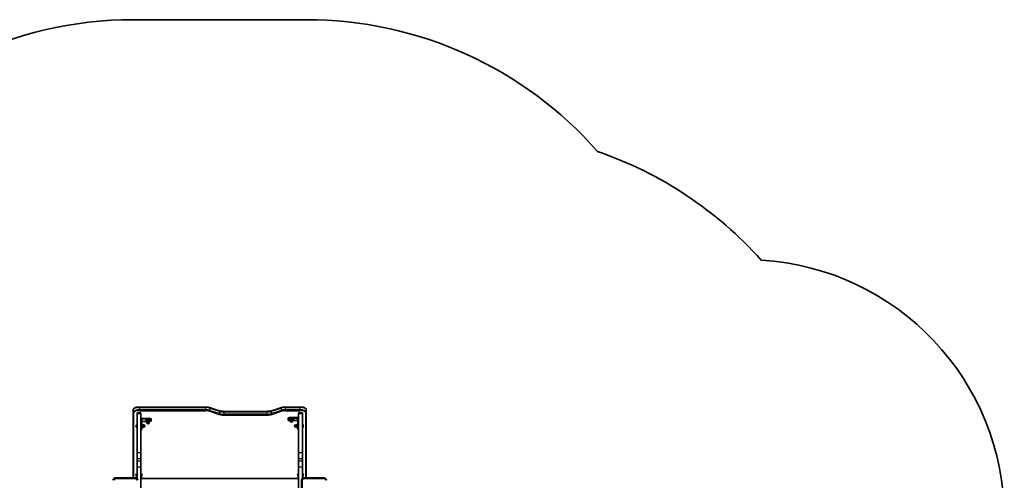
# Model space of a CAD drawing. Units: millimetres. Extents: x -2846 to 3056, y -4329 to 4626.
# Drawn here: x -756 to 3056, y 2842 to 4626 of the extents above; entities that cross this region are included whole.
import ezdxf

# ---------------------------------------------------------------- set-up
doc = ezdxf.new("R2010")
doc.units = ezdxf.units.MM
doc.layers.add('Widoczne (ISO)', color=7, linetype='Continuous', lineweight=35)
doc.layers.add('Widoczne wąskie (ISO)', color=7, linetype='Continuous', lineweight=25)

msp = doc.modelspace()

# ---------------------------------------------------------------- linework, layer by layer
at = {"layer": 'Widoczne (ISO)'}
for p, q in [((353.4, 4625.9), (-316.6, 4625.9)), ((-291.6, 3125.9), (-37.1, 3125.9)), ((273.6, 3125.9), (328.4, 3125.9)), ((-316.6, 3115.7), (-316.6, 3107.2)), ((-316.6, 3107.2), (-316.6, 2852.9)), ((-301.6, 3101), (-301.6, 3103)), ((-286.6, 3103), (-301.6, 3103)), ((-301.6, 2948.2), (-301.6, 3101)), ((-286.6, 3103), (-286.6, 3101)), ((-286.6, 2948.2), (-286.6, 3101)), ((-20.6, 3123.6), (16.3, 3111.6)), ((35.2, 3109.1), (201.3, 3109.1)), ((220.2, 3111.6), (257.1, 3123.6)), ((323.4, 3101), (323.4, 3103)), ((338.4, 3103), (323.4, 3103)), ((323.4, 2948.2), (323.4, 3101)), ((338.4, 3103), (338.4, 3101)), ((338.4, 2948.2), (338.4, 3101)), ((353.4, 3107.2), (353.4, 3115.7)), ((353.4, 2852.9), (353.4, 3107.2)), ((-304.9, 3054.9), (-304.9, 3055)), ((-304.9, 3055), (-304.9, 3055)), ((-304.9, 3053.4), (-304.9, 3054.9)), ((-304.9, 3053), (-304.9, 3053.4)), ((-304.9, 3050.8), (-304.9, 3053)), ((-304.9, 3050.4), (-304.9, 3050.8)), ((-304.9, 3050.4), (-304.8, 3050.4)), ((-304.9, 3050.4), (-304.9, 3050.4)), ((-304.9, 3049.6), (-304.9, 3050.4)), ((-302.3, 3057.6), (-301.6, 3057.6)), ((-284.6, 3049), (-284.6, 3078)), ((-283, 3061.3), (-284.6, 3061.3)), ((-283, 3043.3), (-283, 3061.3)), ((-283, 3058), (-278, 3058)), ((-283, 3055.9), (-278, 3055.9)), ((-283, 3050.2), (-278, 3050.2)), ((-251.8, 3081.8), (-282.6, 3081.8)), ((-282.6, 3079.9), (-251.8, 3079.9)), ((-266, 3070.2), (-282.6, 3070.2)), ((-278, 3055.9), (-278, 3058)), ((-278, 3056.8), (-276, 3056.8)), ((-278, 3050.2), (-278, 3055.9)), ((-278, 3046.6), (-278, 3050.2)), ((-267.8, 3071.9), (-267.8, 3073.4)), ((-264.5, 3071.5), (-262.6, 3073.3)), ((-264.5, 3071.5), (-264.5, 3066.8)), ((-264.5, 3066.8), (-262.6, 3068.6)), ((-263.3, 3066.4), (-264.5, 3066.8)), ((-263.3, 3067.2), (-263.3, 3065.3)), ((-262.6, 3073.3), (-256.9, 3073.7)), ((-262.6, 3073.3), (-262.6, 3068.6)), ((-262.6, 3068.6), (-256.9, 3068.9)), ((-256.9, 3073.7), (-256.9, 3068.9)), ((-256.9, 3073.7), (-253.1, 3072.3)), ((-256.9, 3068.9), (-253.1, 3067.5)), ((-253.1, 3067.5), (-254.3, 3066.4)), ((-254.3, 3067.2), (-254.3, 3065.3)), ((-253.1, 3072.3), (-253.1, 3067.5)), ((-249.8, 3071.9), (-249.8, 3073.4)), ((-246.8, 3078.3), (-246.8, 3080.2)), ((-246.8, 3078.3), (-246.8, 3071.8)), ((283.7, 3083.4), (283.7, 3081.6)), ((283.7, 3075), (283.7, 3081.6)), ((286.7, 3078.4), (286.7, 3079.9)), ((319.4, 3085.1), (288.7, 3085.1)), ((288.7, 3083.2), (319.4, 3083.2)), ((290, 3073.4), (288.7, 3073.4)), ((290, 3078.1), (291.9, 3079.8)), ((290, 3078.1), (290, 3073.3)), ((290, 3073.3), (291.9, 3075.1)), ((291.2, 3072.9), (290, 3073.3)), ((291.2, 3073.7), (291.2, 3071.8)), ((291.9, 3079.8), (297.6, 3080.2)), ((291.9, 3079.8), (291.9, 3075.1)), ((291.9, 3075.1), (297.6, 3075.5)), ((297.6, 3080.2), (297.6, 3075.5)), ((297.6, 3080.2), (301.4, 3078.8)), ((297.6, 3075.5), (301.4, 3074)), ((301.4, 3074), (300.2, 3072.9)), ((300.2, 3073.7), (300.2, 3071.8)), ((319.4, 3073.4), (300.7, 3073.4)), ((301.4, 3078.8), (301.4, 3074)), ((304.7, 3078.4), (304.7, 3079.9)), ((314.8, 3056.8), (312.8, 3056.8)), ((319.8, 3057.3), (314.8, 3057.3)), ((314.8, 3057.3), (314.8, 3052.3)), ((319.8, 3052.3), (314.8, 3052.3)), ((314.8, 3052.3), (314.8, 3047.3)), ((319.8, 3061.3), (319.8, 3043.3)), ((319.8, 3061.3), (321.4, 3061.3)), ((321.4, 3081.3), (321.4, 3052.2)), ((321.4, 3045.9), (321.4, 3052.2)), ((339.2, 3057.6), (338.4, 3057.6)), ((341.7, 3055), (341.7, 3054.9)), ((341.7, 3055), (341.7, 3055)), ((341.7, 3054.9), (341.7, 3053.4)), ((341.7, 3053.4), (341.7, 3053)), ((341.7, 3053), (341.7, 3050.8)), ((341.7, 3050.8), (341.7, 3050.4)), ((341.7, 3050.4), (341.7, 3050.4)), ((341.7, 3050.4), (341.7, 3050.4)), ((341.7, 3050.4), (341.7, 3049.6)), ((-302.3, 3047.1), (-301.6, 3047.1)), ((-301.6, 3036.4), (-301.6, 3045.5)), ((-286.6, 3035.8), (-284.6, 3035.8)), ((-284.6, 3049), (-284.6, 3042.6)), ((-283, 3043.3), (-284.6, 3043.3)), ((-284.6, 3036.1), (-284.6, 3042.6)), ((-284.6, 3036.1), (-284.6, 3035.8)), ((-283, 3046.6), (-278, 3046.6)), ((-278, 3047.8), (-276, 3047.8)), ((314.8, 3047.8), (312.8, 3047.8)), ((319.8, 3047.3), (314.8, 3047.3)), ((319.8, 3043.3), (321.4, 3043.3)), ((321.4, 3045.9), (321.4, 3039.4)), ((321.4, 3039.1), (321.4, 3039.4)), ((323.4, 3039.1), (321.4, 3039.1)), ((323.4, 3036.4), (323.4, 3039.1)), ((339.2, 3047.1), (338.4, 3047.1)), ((338.5, 3045.5), (338.5, 3036.4)), ((-301.6, 2971.3), (-301.6, 2980.4)), ((-286.5, 2980.4), (-286.5, 2971.3)), ((323.4, 2971.3), (323.4, 2980.4)), ((338.5, 2980.4), (338.5, 2971.3)), ((-301.6, 2926.6), (-301.6, 2948.2)), ((-286.6, 2948.2), (-286.6, 2926.6)), ((323.4, 2926.6), (323.4, 2948.2)), ((338.4, 2948.2), (338.4, 2926.6)), ((-301.6, 2916.2), (-301.6, 2926.6)), ((-301.6, 2916.2), (-301.6, 2894.6)), ((-301.6, 2906.2), (-301.6, 2915.3)), ((-286.6, 2916.2), (-286.6, 2926.6)), ((-286.6, 2894.6), (-286.6, 2916.2)), ((-286.5, 2915.3), (-286.5, 2906.2)), ((323.4, 2916.2), (323.4, 2926.6)), ((323.4, 2916.2), (323.4, 2894.6)), ((323.4, 2906.2), (323.4, 2915.3)), ((338.4, 2916.2), (338.4, 2926.6)), ((338.4, 2894.6), (338.4, 2916.2)), ((338.5, 2915.3), (338.5, 2906.2)), ((-301.6, 2849.1), (-301.6, 2894.6)), ((-286.6, 2789), (-286.6, 2894.6)), ((323.4, 2789), (323.4, 2894.6)), ((338.4, 2849.1), (338.4, 2894.6)), ((-308.6, 2852), (-384.6, 2852)), ((-281.6, 2849.3), (318.4, 2849.3)), ((335.4, 2842), (335.4, 2766)), ((421.4, 2852), (345.4, 2852))]:
    msp.add_line(p, q, dxfattribs=at)
for centre, radius, start, end in [((-316.6, 3125.9), 1500, 90, 142.3066), ((353.4, 3125.9), 1500, 41.2642, 90), ((995.2, 2696), 1500, 41.7203, 71.105), ((2055.5, 2696), 1000, 0, 86.6024), ((-302.3, 3055), 2.56, 90, 180), ((-302.3, 3049.6), 2.56, 180, 270), ((-276, 3052.3), 4.5, 270, 90), ((-258.8, 3065.3), 4.5, 180, 0), ((295.7, 3071.8), 4.5, 180, 0), ((312.8, 3052.3), 4.5, 90, 270), ((339.2, 3055), 2.56, 0, 90), ((339.2, 3049.6), 2.56, 270, 0), ((-384.6, 2842), 10, 90, 180), ((-308.6, 2842), 10, 0, 90), ((345.4, 2842), 10, 90, 180), ((421.4, 2842), 10, 0, 90)]:
    msp.add_arc(centre, radius, start, end, dxfattribs=at)
for centre, major_axis, ratio, start_param, end_param in [((-282.6, 3078), (-4, 0), 0.945519, 4.712389, 6.283185), ((-282.6, 3078), (-2, 0), 0.945519, 4.712389, 6.283185), ((-282.6, 3068.3), (-2, 0), 0.945519, 4.712389, 6.283185), ((-258.8, 3071.9), (9, 0), 0.325568, 5.393574, 10.314389), ((-258.8, 3073.4), (9, 0), 0.325568, 0, 3.141593), ((-258.8, 3067.2), (-4.5, 0), 0.325568, 3.141593, 6.283185), ((-251.8, 3080.2), (5, 0), 0.325568, 0, 1.570796), ((-251.8, 3078.3), (5, 0), 0.325568, 0, 1.570796), ((-251.8, 3071.8), (5, 0), 0.325568, 4.760216, 6.283185), ((288.7, 3083.4), (-5, 0), 0.325568, 4.712389, 6.283185), ((288.7, 3081.6), (-5, 0), 0.325568, 4.712389, 6.283185), ((288.7, 3075), (-5, 0), 0.325568, 0, 1.570796), ((295.7, 3078.4), (9, 0), 0.325568, 5.393574, 10.314389), ((295.7, 3079.9), (9, 0), 0.325568, 0, 3.141593), ((295.7, 3073.7), (-4.5, 0), 0.325568, 3.141593, 6.283185), ((319.4, 3081.3), (4, 0), 0.945519, 0, 1.570796), ((319.4, 3081.3), (2, 0), 0.945519, 0, 1.570796), ((319.4, 3071.5), (2, 0), 0.945519, 0, 1.570796), ((-298.6, 3045.5), (-3.05, 0), 0.325568, 6.060962, 6.283185), ((-298.6, 3036.4), (-3.05, 0), 0.325568, 0, 0.222223), ((326.4, 3036.4), (-3.05, 0), 0.325568, 0, 0.222223), ((335.5, 3045.5), (3.05, 0), 0.325568, 0, 0.222223), ((335.5, 3036.4), (3.05, 0), 0.325568, 6.060962, 6.283185), ((-298.6, 2980.4), (-3.05, 0), 0.325568, 6.060962, 6.283185), ((-289.5, 2980.4), (3.05, 0), 0.325568, 0, 0.222223), ((326.4, 2980.4), (-3.05, 0), 0.325568, 6.060962, 6.283185), ((335.5, 2980.4), (3.05, 0), 0.325568, 0, 0.222223), ((-298.6, 2971.3), (-3.05, 0), 0.325568, 0, 0.222223), ((-289.5, 2971.3), (3.05, 0), 0.325568, 6.060962, 6.283185), ((326.4, 2971.3), (-3.05, 0), 0.325568, 0, 0.222223), ((335.5, 2971.3), (3.05, 0), 0.325568, 6.060962, 6.283185), ((-298.6, 2915.3), (-3.05, 0), 0.325568, 6.060962, 6.283185), ((-298.6, 2906.2), (-3.05, 0), 0.325568, 0, 0.222223), ((-289.5, 2915.3), (3.05, 0), 0.325568, 0, 0.222223), ((-289.5, 2906.2), (3.05, 0), 0.325568, 6.060962, 6.283185), ((326.4, 2915.3), (-3.05, 0), 0.325568, 6.060962, 6.283185), ((326.4, 2906.2), (-3.05, 0), 0.325568, 0, 0.222223), ((335.5, 2915.3), (3.05, 0), 0.325568, 0, 0.222223), ((335.5, 2906.2), (3.05, 0), 0.325568, 6.060962, 6.283185)]:
    msp.add_ellipse(centre, major_axis=major_axis, ratio=ratio, start_param=start_param, end_param=end_param, dxfattribs=at)
for points, knots in [([(-291.6, 3125.9), (-294, 3125.9), (-296.4, 3125.7), (-301, 3125.2), (-303.2, 3124.9), (-307.2, 3123.9), (-309, 3123.4), (-312.2, 3121.9), (-313.5, 3121.1), (-315.1, 3119.5), (-315.6, 3118.9), (-316.3, 3117.4), (-316.6, 3116.6), (-316.6, 3115.7)], [4.712389, 4.712389, 4.712389, 4.712389, 5.026548, 5.026548, 5.340708, 5.340708, 5.654867, 5.654867, 5.969026, 5.969026, 6.125252, 6.125252, 6.283185, 6.283185, 6.283185, 6.283185]), ([(-20.6, 3123.6), (-21.5, 3123.9), (-22.5, 3124.2), (-24.5, 3124.6), (-25.5, 3124.9), (-27.7, 3125.2), (-28.8, 3125.4), (-31.1, 3125.6), (-32.3, 3125.7), (-34.7, 3125.8), (-35.9, 3125.9), (-37.1, 3125.9)], [3.9269908, 3.9269908, 3.9269908, 3.9269908, 4.0840704, 4.0840704, 4.2411501, 4.2411501, 4.3982297, 4.3982297, 4.5553093, 4.5553093, 4.712389, 4.712389, 4.712389, 4.712389]), ([(273.6, 3125.9), (272.4, 3125.9), (271.2, 3125.8), (268.8, 3125.7), (267.6, 3125.6), (265.3, 3125.4), (264.2, 3125.2), (262, 3124.9), (261, 3124.6), (259, 3124.2), (258, 3123.9), (257.1, 3123.6)], [4.712389, 4.712389, 4.712389, 4.712389, 4.8694686, 4.8694686, 5.0265482, 5.0265482, 5.1836279, 5.1836279, 5.3407075, 5.3407075, 5.4977871, 5.4977871, 5.4977871, 5.4977871]), ([(353.4, 3115.7), (353.4, 3116.6), (353.2, 3117.5), (352.3, 3119.3), (351.6, 3120), (349.6, 3121.7), (348.1, 3122.4), (344.7, 3123.7), (342.8, 3124.3), (338.7, 3125.1), (336.4, 3125.4), (332.2, 3125.8), (330.3, 3125.9), (328.4, 3125.9)], [3.141593, 3.141593, 3.141593, 3.141593, 3.310009, 3.310009, 3.523233, 3.523233, 3.837392, 3.837392, 4.151551, 4.151551, 4.46571, 4.46571, 4.712389, 4.712389, 4.712389, 4.712389]), ([(35.2, 3109.1), (33.8, 3109.1), (32.3, 3109.1), (29.5, 3109.3), (28.2, 3109.4), (25.5, 3109.6), (24.2, 3109.8), (21.7, 3110.2), (20.5, 3110.5), (18.3, 3111), (17.2, 3111.3), (16.3, 3111.6)], [4.712389, 4.712389, 4.712389, 4.712389, 4.8694686, 4.8694686, 5.0265482, 5.0265482, 5.1836279, 5.1836279, 5.3407075, 5.3407075, 5.4977871, 5.4977871, 5.4977871, 5.4977871]), ([(220.2, 3111.6), (219.2, 3111.3), (218.2, 3111), (216, 3110.5), (214.8, 3110.2), (212.3, 3109.8), (211, 3109.6), (208.3, 3109.4), (206.9, 3109.3), (204.2, 3109.1), (202.7, 3109.1), (201.3, 3109.1)], [3.9269908, 3.9269908, 3.9269908, 3.9269908, 4.0840704, 4.0840704, 4.2411501, 4.2411501, 4.3982297, 4.3982297, 4.5553093, 4.5553093, 4.712389, 4.712389, 4.712389, 4.712389]), ([(-305.3, 2864.6), (-305.3, 2864.6), (-305.3, 2864.6), (-305.3, 2864.6), (-305.3, 2864.7), (-305.1, 2864.7), (-305, 2864.8), (-304.6, 2864.9), (-304.4, 2865), (-303.8, 2865.1), (-303.4, 2865.1), (-302.6, 2865.2), (-302.2, 2865.2), (-301.7, 2865.2), (-301.6, 2865.2), (-301.6, 2865.2)], [6.762986, 6.762986, 6.762986, 6.762986, 6.79405, 6.79405, 6.93271, 6.93271, 7.101881, 7.101881, 7.308757, 7.308757, 7.549948, 7.549948, 7.813699, 7.813699, 7.853982, 7.853982, 7.853982, 7.853982]), ([(-286.6, 2865.2), (-286.1, 2865.2), (-285.7, 2865.2), (-284.8, 2865.1), (-284.4, 2865.1), (-283.7, 2865), (-283.5, 2864.9), (-283.1, 2864.8), (-282.9, 2864.7), (-282.8, 2864.6), (-282.8, 2864.6), (-282.8, 2864.6)], [1.570796, 1.570796, 1.570796, 1.570796, 1.829993, 1.829993, 2.096258, 2.096258, 2.33995, 2.33995, 2.543337, 2.543337, 2.661792, 2.661792, 2.661792, 2.661792]), ([(319.7, 2864.6), (319.7, 2864.6), (319.7, 2864.6), (319.7, 2864.6), (319.7, 2864.7), (319.9, 2864.7), (320, 2864.8), (320.4, 2864.9), (320.6, 2865), (321.2, 2865.1), (321.6, 2865.1), (322.4, 2865.2), (322.8, 2865.2), (323.3, 2865.2), (323.4, 2865.2), (323.4, 2865.2)], [6.762986, 6.762986, 6.762986, 6.762986, 6.79405, 6.79405, 6.93271, 6.93271, 7.101881, 7.101881, 7.308757, 7.308757, 7.549948, 7.549948, 7.813699, 7.813699, 7.853982, 7.853982, 7.853982, 7.853982]), ([(338.4, 2865.2), (338.9, 2865.2), (339.3, 2865.2), (340.2, 2865.1), (340.6, 2865.1), (341.3, 2865), (341.5, 2864.9), (341.9, 2864.8), (342.1, 2864.7), (342.2, 2864.6), (342.2, 2864.6), (342.2, 2864.6)], [1.570796, 1.570796, 1.570796, 1.570796, 1.829993, 1.829993, 2.096258, 2.096258, 2.33995, 2.33995, 2.543337, 2.543337, 2.661792, 2.661792, 2.661792, 2.661792]), ([(-316.4, 2852), (-316.5, 2852.3), (-316.5, 2852.6), (-316.6, 2852.9), (-316.6, 2852.9), (-316.6, 2852.9)], [6.18504763, 6.18504763, 6.18504763, 6.18504763, 6.27673753, 6.27673753, 6.28318531, 6.28318531, 6.28318531, 6.28318531]), ([(-301.6, 2852.9), (-301.6, 2852.6), (-301.6, 2852.2), (-301.8, 2851.6), (-302, 2851.3), (-302.3, 2850.8), (-302.6, 2850.6), (-302.8, 2850.3), (-302.9, 2850.3), (-302.9, 2850.3)], [3.1415927, 3.1415927, 3.1415927, 3.1415927, 3.247671, 3.247671, 3.3635778, 3.3635778, 3.511495, 3.511495, 3.5531814, 3.5531814, 3.5531814, 3.5531814]), ([(-281.6, 2849.3), (-281.9, 2849.3), (-282.2, 2849.3), (-282.8, 2849.4), (-283.1, 2849.4), (-283.7, 2849.5), (-284, 2849.6), (-284.7, 2850), (-285.1, 2850.2), (-285.8, 2850.9), (-286.1, 2851.2), (-286.5, 2852.1), (-286.5, 2852.5), (-286.6, 2852.9), (-286.6, 2852.9), (-286.6, 2852.9)], [4.712389, 4.712389, 4.712389, 4.712389, 5.026548, 5.026548, 5.340708, 5.340708, 5.654867, 5.654867, 5.969026, 5.969026, 6.156748, 6.156748, 6.276738, 6.276738, 6.283185, 6.283185, 6.283185, 6.283185]), ([(323.4, 2852.9), (323.4, 2852.6), (323.4, 2852.2), (323.2, 2851.6), (323, 2851.3), (322.7, 2850.8), (322.4, 2850.6), (321.9, 2850.1), (321.7, 2850), (321.1, 2849.7), (320.8, 2849.6), (320.1, 2849.4), (319.8, 2849.4), (319.2, 2849.3), (318.9, 2849.3), (318.5, 2849.3), (318.5, 2849.3), (318.4, 2849.3)], [3.141593, 3.141593, 3.141593, 3.141593, 3.247671, 3.247671, 3.363578, 3.363578, 3.511495, 3.511495, 3.729686, 3.729686, 4.043846, 4.043846, 4.358005, 4.358005, 4.672164, 4.672164, 4.712389, 4.712389, 4.712389, 4.712389]), ([(339.8, 2850.3), (339.7, 2850.4), (339.6, 2850.5), (339.2, 2850.9), (338.9, 2851.2), (338.5, 2852.1), (338.5, 2852.5), (338.4, 2852.9), (338.4, 2852.9), (338.4, 2852.9)], [5.8716063, 5.8716063, 5.8716063, 5.8716063, 5.969026, 5.969026, 6.1567481, 6.1567481, 6.2767375, 6.2767375, 6.2831853, 6.2831853, 6.2831853, 6.2831853])]:
    msp.add_open_spline(points, degree=3, knots=knots, dxfattribs=at)
for points in [[(-304.8, 3055.3), (-304.8, 3055.2), (-304.9, 3055), (-304.9, 3054.9)], [(-304.9, 3055), (-304.9, 3055.1), (-304.8, 3055.2), (-304.8, 3055.3)], [(-304.9, 3053.4), (-304.9, 3053.4), (-304.8, 3053.4), (-304.8, 3053.3)], [(-304.8, 3053.3), (-304.8, 3053.2), (-304.9, 3053.1), (-304.9, 3053)], [(-304.9, 3050.8), (-304.9, 3050.6), (-304.8, 3050.5), (-304.8, 3050.4)], [(-304.8, 3050.4), (-304.8, 3050.4), (-304.9, 3050.4), (-304.9, 3050.4)], [(341.7, 3054.9), (341.7, 3055), (341.7, 3055.2), (341.7, 3055.3)], [(341.7, 3055.3), (341.7, 3055.2), (341.7, 3055.1), (341.7, 3055)], [(341.7, 3053.3), (341.7, 3053.4), (341.7, 3053.4), (341.7, 3053.4)], [(341.7, 3053), (341.7, 3053.1), (341.7, 3053.2), (341.7, 3053.3)], [(341.7, 3050.4), (341.7, 3050.5), (341.7, 3050.6), (341.7, 3050.8)], [(341.7, 3050.4), (341.7, 3050.4), (341.7, 3050.4), (341.7, 3050.4)], [(353.4, 2852.9), (353.4, 2852.6), (353.4, 2852.3), (353.3, 2852)]]:
    msp.add_open_spline(points, degree=3, dxfattribs=at)
at = {"layer": 'Widoczne wąskie (ISO)'}
for p, q in [((-291.6, 3123.8), (-291.6, 3125.9)), ((-37.1, 3123.8), (-37.1, 3125.9)), ((273.6, 3123.8), (273.6, 3125.9)), ((328.4, 3123.8), (328.4, 3125.9)), ((-313.6, 2852), (-313.6, 3104.4)), ((-301.6, 3101), (-286.6, 3101)), ((-291.6, 3123.8), (-37.1, 3123.8)), ((-291.6, 3115.3), (-291.6, 3123.8)), ((-291.6, 3115.3), (-291.6, 3111.5)), ((-37.1, 3115.3), (-291.6, 3115.3)), ((-291.6, 3111.5), (-37.1, 3111.5)), ((-37.1, 3123.8), (-37.1, 3115.3)), ((-37.1, 3115.3), (-37.1, 3111.5)), ((-21.6, 3109.4), (15.4, 3097.4)), ((-19.4, 3121.5), (17.5, 3109.4)), ((-19.4, 3112.9), (-19.4, 3121.5)), ((17.5, 3100.9), (-19.4, 3112.9)), ((17.5, 3109.4), (17.5, 3100.9)), ((35.2, 3107), (35.2, 3109.1)), ((35.2, 3107), (201.3, 3107)), ((35.2, 3098.5), (35.2, 3107)), ((35.2, 3098.5), (35.2, 3094.7)), ((201.3, 3098.5), (35.2, 3098.5)), ((35.2, 3094.7), (201.3, 3094.7)), ((201.3, 3107), (201.3, 3109.1)), ((201.3, 3107), (201.3, 3098.5)), ((201.3, 3098.5), (201.3, 3094.7)), ((219, 3109.4), (255.9, 3121.5)), ((255.9, 3112.9), (219, 3100.9)), ((219, 3100.9), (219, 3109.4)), ((221.1, 3097.4), (258, 3109.4)), ((255.9, 3121.5), (255.9, 3112.9)), ((273.6, 3123.8), (328.4, 3123.8)), ((273.6, 3115.3), (273.6, 3123.8)), ((273.6, 3115.3), (273.6, 3111.5)), ((328.4, 3115.3), (273.6, 3115.3)), ((273.6, 3111.5), (328.4, 3111.5)), ((323.4, 3101), (338.4, 3101)), ((328.4, 3123.8), (328.4, 3115.3)), ((328.4, 3115.3), (328.4, 3111.5)), ((350.4, 3104.4), (350.4, 2852)), ((-302.3, 3057.6), (-302.3, 3047.1)), ((-284.6, 3078), (-286.6, 3078)), ((-282.6, 3081.8), (-282.6, 3079.9)), ((-282.6, 3079.9), (-282.6, 3070.2)), ((-276, 3047.8), (-276, 3056.8)), ((-251.8, 3081.8), (-251.8, 3079.9)), ((288.7, 3083.2), (288.7, 3085.1)), ((312.8, 3056.8), (312.8, 3047.8)), ((319.4, 3083.2), (319.4, 3085.1)), ((319.4, 3073.4), (319.4, 3083.2)), ((323.4, 3081.3), (321.4, 3081.3)), ((323.4, 3052.2), (321.4, 3052.2)), ((339.2, 3047.1), (339.2, 3057.6)), ((-284.6, 3049), (-286.6, 3049)), ((-286.6, 3042.6), (-284.6, 3042.6)), ((-284.6, 3036.1), (-286.6, 3036.1)), ((321.4, 3045.9), (323.4, 3045.9)), ((323.4, 3039.4), (321.4, 3039.4)), ((-286.6, 2948.2), (-301.6, 2948.2)), ((338.4, 2948.2), (323.4, 2948.2)), ((-301.6, 2926.6), (-286.6, 2926.6)), ((-286.6, 2916.2), (-301.6, 2916.2)), ((323.4, 2926.6), (338.4, 2926.6)), ((338.4, 2916.2), (323.4, 2916.2)), ((-304.6, 2861.7), (-304.6, 2851.2)), ((-301.6, 2894.6), (-286.6, 2894.6)), ((-283.6, 2850.1), (-283.6, 2861.7)), ((320.4, 2861.7), (320.4, 2850.1)), ((323.4, 2894.6), (338.4, 2894.6)), ((341.4, 2851.2), (341.4, 2861.7)), ((-384.6, 2852), (-384.6, 2849)), ((-384.6, 2849), (-308.6, 2849)), ((-308.6, 2852), (-308.6, 2849)), ((-281.6, 2849.3), (-281.6, 2849.4)), ((318.4, 2849.4), (-281.6, 2849.4)), ((318.4, 2849.3), (318.4, 2849.4)), ((335.4, 2842), (338.4, 2842)), ((338.4, 2766), (338.4, 2842)), ((345.4, 2852), (345.4, 2849)), ((345.4, 2849), (421.4, 2849)), ((421.4, 2852), (421.4, 2849)), ((431.4, 2842), (428.4, 2842))]:
    msp.add_line(p, q, dxfattribs=at)
for centre, start, end in [((-384.6, 2842), 90, 180), ((-308.6, 2842), 0, 90), ((345.4, 2842), 90, 180), ((421.4, 2842), 0, 90)]:
    msp.add_arc(centre, 7, start, end, dxfattribs=at)
for centre, major_axis, ratio, start_param, end_param in [((-291.6, 3115.7), (-25, 0), 0.325568, 4.712389, 6.283185), ((-291.6, 3107.2), (-25, 0), 0.325568, 4.712389, 6.283185), ((-313.6, 3107.2), (-3, 0), 0.945519, 0, 1.570796), ((-291.6, 3104.4), (-22, 0), 0.325568, 4.712389, 6.283185), ((-37.1, 3115.7), (25, 0), 0.325568, 0.785398, 1.570796), ((-37.1, 3107.2), (-25, 0), 0.325568, 3.926991, 4.712389), ((-37.1, 3104.4), (22, 0), 0.325568, 0.785398, 1.570796), ((-21.6, 3112.3), (0.93, 2.85), 0.668583, 3.594748, 5.165544), ((-21.6, 3120.8), (0.93, 2.85), 0.668583, 5.165544, 6.283185), ((15.4, 3100.2), (0.93, 2.85), 0.668583, 3.594748, 5.165544), ((35.2, 3103.8), (28, 0), 0.325568, 3.926991, 4.712389), ((15.4, 3108.7), (0.93, 2.85), 0.668583, 5.165544, 6.283185), ((35.2, 3115.2), (25, 0), 0.325568, 3.926991, 4.712389), ((35.2, 3106.7), (-25, 0), 0.325568, 0.785398, 1.570796), ((201.3, 3115.2), (25, 0), 0.325568, 4.712389, 5.497787), ((201.3, 3106.7), (-25, 0), 0.325568, 1.570796, 2.356194), ((201.3, 3103.8), (28, 0), 0.325568, 4.712389, 5.497787), ((221.1, 3108.7), (-0.93, 2.85), 0.668583, 0, 1.117641), ((221.1, 3100.2), (-0.93, 2.85), 0.668583, 1.117641, 2.688437), ((273.6, 3115.7), (25, 0), 0.325568, 1.570796, 2.356194), ((258, 3120.8), (-0.93, 2.85), 0.668583, 0, 1.117641), ((273.6, 3107.2), (-25, 0), 0.325568, 4.712389, 5.497787), ((258, 3112.3), (-0.93, 2.85), 0.668583, 1.117641, 2.688437), ((273.6, 3104.4), (22, 0), 0.325568, 1.570796, 2.356194), ((328.4, 3115.7), (25, 0), 0.325568, 0, 1.570796), ((328.4, 3107.2), (25, 0), 0.325568, 0, 1.570796), ((328.4, 3104.4), (22, 0), 0.325568, 0, 1.570796), ((350.4, 3107.2), (3, 0), 0.945519, 4.712389, 6.283185), ((-258.8, 3065.3), (4.5, 0), 0.325568, 0, 3.141593), ((295.7, 3071.8), (4.5, 0), 0.325568, 0, 3.141593), ((-301.6, 2863.4), (-6.05, 0), 0.325568, 4.712389, 7.330383), ((-304.6, 2864.6), (-0.55, -2.95), 0.472759, 0.378432, 1.862917), ((-304.6, 2864.5), (3, 0), 0.945519, 4.712389, 6.283185), ((-304.6, 2861.7), (0.05, 0), 0.325568, 0, 1.047198), ((-304.6, 2864.5), (3.05, 0), 0.325568, 0, 0.739359), ((-286.6, 2863.4), (6.05, 0), 0.325568, 5.235988, 7.853982), ((-283.5, 2864.5), (-3.05, 0), 0.325568, 5.543826, 6.283185), ((-283.6, 2864.5), (-3, 0), 0.945519, 0, 1.570796), ((-283.5, 2864.6), (0.55, -2.95), 0.472759, 4.420268, 5.904754), ((-283.5, 2861.7), (-0.05, 0), 0.325568, 5.235988, 6.283185), ((323.4, 2863.4), (-6.05, 0), 0.325568, 4.712389, 7.330383), ((320.4, 2864.6), (-0.55, -2.95), 0.472759, 0.378432, 1.862917), ((320.4, 2864.5), (3, 0), 0.945519, 4.712389, 6.283185), ((320.4, 2861.7), (0.05, 0), 0.325568, 0, 1.047198), ((320.4, 2864.5), (3.05, 0), 0.325568, 0, 0.739359), ((338.4, 2863.4), (6.05, 0), 0.325568, 5.235988, 7.853982), ((341.5, 2864.5), (-3.05, 0), 0.325568, 5.543826, 6.283185), ((341.4, 2864.5), (-3, 0), 0.945519, 0, 1.570796), ((341.5, 2864.6), (0.55, -2.95), 0.472759, 4.420268, 5.904754), ((341.5, 2861.7), (-0.05, 0), 0.325568, 5.235988, 6.283185), ((-313.6, 2852.9), (-3, 0), 0.945519, 0, 0.334854), ((-304.6, 2852.9), (3, 0), 0.945519, 5.195645, 6.283185), ((-283.6, 2852.9), (-3, 0), 0.945519, 0, 1.570796), ((-281.6, 2850.1), (-2, 0), 0.325568, 0, 1.570796), ((318.4, 2850.1), (2, 0), 0.325568, 4.712389, 6.283185), ((320.4, 2852.9), (3, 0), 0.945519, 4.712389, 6.283185), ((341.4, 2852.9), (-3, 0), 0.945519, 0, 1.087523), ((350.4, 2852.9), (3, 0), 0.945519, 5.948332, 6.283185)]:
    msp.add_ellipse(centre, major_axis=major_axis, ratio=ratio, start_param=start_param, end_param=end_param, dxfattribs=at)

doc.saveas('drawing.dxf')
